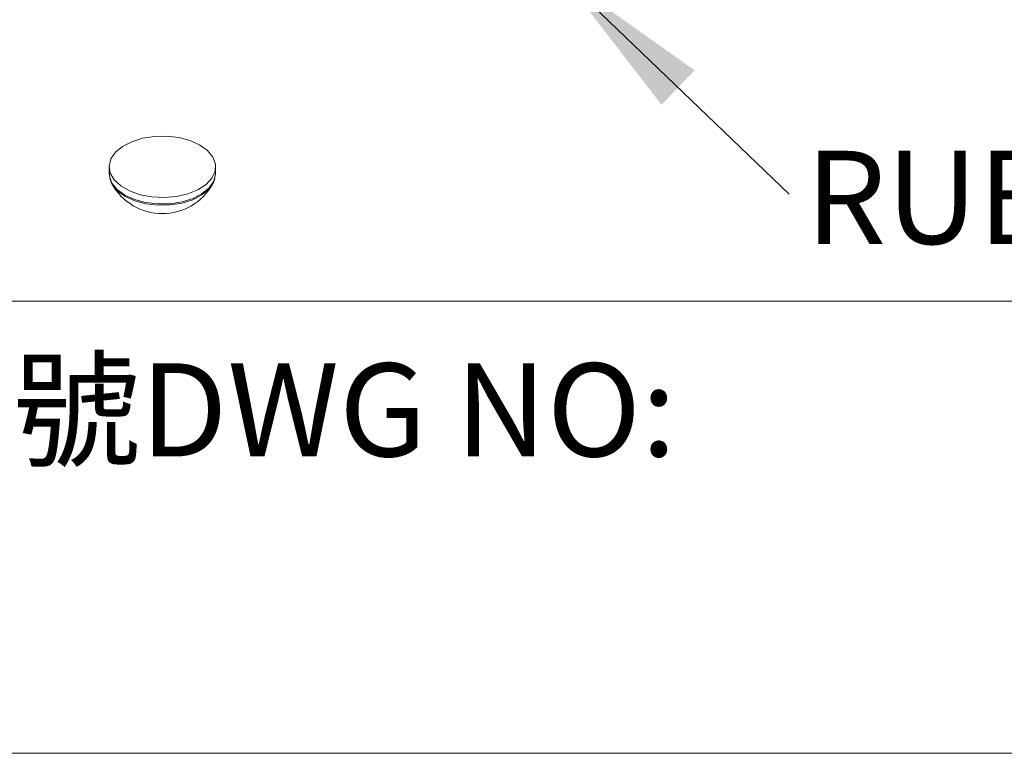
# Model space of a CAD drawing. Units: millimetres. Extents: x 5 to 847, y 3 to 276.
# Drawn here: x 323 to 360, y 3 to 31 of the extents above; entities that cross this region are included whole.
import ezdxf

# ---------------------------------------------------------------- set-up
doc = ezdxf.new("R2010")
doc.units = ezdxf.units.MM
doc.styles.add('SLDTEXTSTYLE0', font='TXT', dxfattribs={"width": 0.75, "bigfont": 'bigfont'})
doc.styles.add('SLDTEXTSTYLE1', font='TXT', dxfattribs={"width": 0.75})

# ---------------------------------------------------------------- blocks, each defined once
blk = doc.blocks.new('SW_NOTE_0')
at = {"color": 0, "linetype": 'Continuous', "lineweight": 0, "insert": (0.615, 1.627), "char_height": 3.5, "attachment_point": 1, "style": 'SLDTEXTSTYLE1'}
blk.add_mtext('RUBBER FEET', dxfattribs=at)

msp = doc.modelspace()

# ---------------------------------------------------------------- linework, layer by layer
at = {"color": 7, "linetype": 'Continuous', "lineweight": 0}
for p, q in [((351.9882, 23.9609), (343.4824, 32.1236)), ((4.8134, 19.936), (426.0829, 19.936)), ((426.0829, 2.9302), (4.8134, 2.9302))]:
    msp.add_line(p, q, dxfattribs=at)
at = {"color": 7, "linetype": 'Continuous', "lineweight": 15}
for p, q in [((326.4278, 24.9869), (326.4278, 24.7425)), ((330.4278, 24.7425), (330.4278, 24.9869))]:
    msp.add_line(p, q, dxfattribs=at)
at = {"color": 7, "linetype": 'Continuous', "lineweight": 15, "flags": 128}
for points in [[(326.4703, 24.75), (326.4284, 25.0169), (326.4943, 25.2823), (326.6645, 25.5317), (326.9296, 25.7518), (327.2756, 25.9306), (327.6837, 26.0586), (328.1318, 26.1288), (328.596, 26.1374), (329.051, 26.084), (329.4725, 25.9714), (329.8376, 25.8058), (330.1268, 25.596), (330.3243, 25.3534), (330.4196, 25.0911), (330.4075, 24.8231), (330.2887, 24.5639), (330.0696, 24.3276), (329.7619, 24.1268), (329.3824, 23.9723), (328.9513, 23.8726), (328.4921, 23.8329), (328.0293, 23.8555), (327.5881, 23.939), (327.1921, 24.079), (326.8627, 24.268), (326.6177, 24.4958), (326.4703, 24.75)], [(326.4278, 24.7425), (326.4359, 24.6384), (326.5312, 24.376), (326.7288, 24.1334), (327.0179, 23.9236), (327.383, 23.758), (327.8045, 23.6454), (328.2596, 23.592), (328.7237, 23.6006), (329.1719, 23.6708), (329.5799, 23.7988), (329.9259, 23.9776), (330.1911, 24.1977), (330.3612, 24.4471), (330.4271, 24.7125), (330.4278, 24.7425)], [(330.3985, 24.5456), (330.3478, 24.3948), (330.1788, 24.1471), (329.9155, 23.9285), (329.5719, 23.7509), (329.1667, 23.6239), (328.7216, 23.5542), (328.2607, 23.5456), (327.8088, 23.5987), (327.3903, 23.7104), (327.0277, 23.8749), (326.7406, 24.0832), (326.5444, 24.3241), (326.4571, 24.5456)]]:
    msp.add_lwpolyline(points, dxfattribs=at)
at = {"color": 7, "linetype": 'Continuous', "lineweight": 15}
msp.add_arc((328.4278, 25.3952), 2.1667, 209.30417, 330.69583, dxfattribs=at)
at = {"color": 7, "linetype": 'Continuous', "lineweight": 0}
msp.add_solid([(343.4824, 32.1236), (347.1883, 27.3198), (348.4346, 28.6185)], dxfattribs=at)

# ---------------------------------------------------------------- block references
msp.add_blockref('SW_NOTE_0', (351.9882, 23.9609), dxfattribs=at)

# ---------------------------------------------------------------- texts
at = {"color": 7, "linetype": 'Continuous', "lineweight": 0, "insert": (318.042, 17.5968), "char_height": 3.5, "attachment_point": 1, "style": 'SLDTEXTSTYLE0'}
msp.add_mtext('圖號DWG NO:', dxfattribs=at)

doc.saveas('drawing.dxf')
